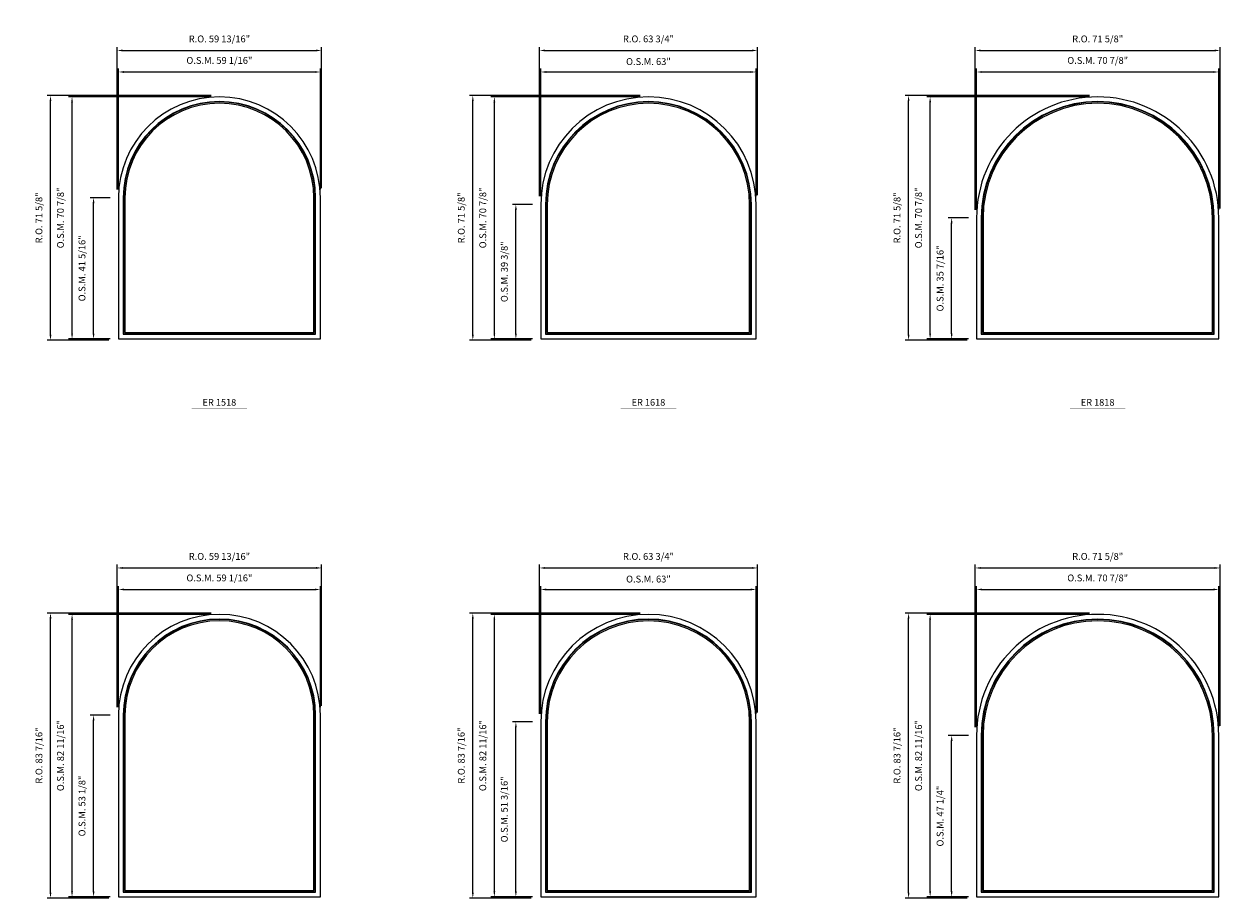
# Model space of a CAD drawing. Extents: x 5537 to 7331, y -18344 to -16570.
# Drawn here: x 6479 to 6829, y -18124 to -17868 of the extents above; entities that cross this region are included whole.
import ezdxf
from ezdxf.enums import TextEntityAlignment as Align

# ---------------------------------------------------------------- set-up
doc = ezdxf.new("R2010")
doc.units = 0
doc.header["$LTSCALE"] = 10
doc.header["$MEASUREMENT"] = 0
doc.header["$PDMODE"] = 3
doc.header["$PDSIZE"] = -2
doc.layers.get('0').update_dxf_attribs({"color": 5, "linetype": 'CONTINUOUS', "lineweight": 0})
doc.layers.get('DEFPOINTS').update_dxf_attribs({"color": 2, "linetype": 'CONTINUOUS', "lineweight": 0})
for name, color, linetype, lineweight in [('Dimensions', 2, 'CONTINUOUS', 0), ('FRAME', 7, 'CONTINUOUS', 0), ('GLASS', 6, 'CONTINUOUS', 0), ('GLAZING STOP', 1, 'CONTINUOUS', 0), ('TEXT', 7, 'CONTINUOUS', 0)]:
    doc.layers.add(name, color=color, linetype=linetype, lineweight=lineweight)
doc.styles.add('ROMANS', font='romans')
doc.styles.add('style1', font='ARIAL.TTF')
doc.dimstyles.new('LWDEC', dxfattribs={"dimscale": 20, "dimtxt": 2.5, "dimasz": 2, "dimexe": 1.25, "dimexo": 3, "dimgap": 2, "dimtad": 1, "dimtoh": 1, "dimdec": 0, "dimzin": 11, "dimdsep": 46, "dimtxsty": 'ROMANS', "dimcen": 0, "dimdle": 1.5, "dimazin": 0, "dimtfac": 1, "dimtdec": 0, "dimtix": 1, "dimtmove": 0, "dimatfit": 3, "dimfxl": 0, "dimtzin": 0, "dimarcsym": 0})

# ---------------------------------------------------------------- blocks, each defined once
blk = doc.blocks.new('*D902')
at = {"layer": 'DEFPOINTS', "color": 0}
for p in [(6828.6, -17882.15), (6757.74, -17924.87), (6828.6, -17924.87)]:
    blk.add_point(p, dxfattribs=at)
at = {"layer": 'Dimensions', "color": 0, "lineweight": -2}
for p, q in [((6757.74, -17922.47), (6757.74, -17881.15)), ((6759.34, -17882.15), (6827, -17882.15)), ((6828.6, -17922.47), (6828.6, -17881.15))]:
    blk.add_line(p, q, dxfattribs=at)
at = {"layer": 'Dimensions', "color": 0}
for points in [[(6759.34, -17881.89), (6759.34, -17882.42), (6757.74, -17882.15)], [(6827, -17881.89), (6827, -17882.42), (6828.6, -17882.15)]]:
    blk.add_solid(points, dxfattribs=at)
at = {"layer": 'Dimensions', "color": 0, "insert": (6793.17, -17879.03), "char_height": 2, "attachment_point": 5, "style": 'ROMANS'}
blk.add_mtext('O.S.M. 70 7/8"', dxfattribs=at)
blk = doc.blocks.new('*D903')
at = {"layer": 'DEFPOINTS', "color": 0}
for p in [(6750.45, -17924.87), (6757.74, -17924.87), (6757.74, -17960.3)]:
    blk.add_point(p, dxfattribs=at)
at = {"layer": 'Dimensions', "color": 0, "lineweight": -2}
for p, q in [((6755.34, -17924.87), (6749.45, -17924.87)), ((6750.45, -17958.7), (6750.45, -17926.47)), ((6755.34, -17960.3), (6749.45, -17960.3))]:
    blk.add_line(p, q, dxfattribs=at)
at = {"layer": 'Dimensions', "color": 0}
for points in [[(6750.18, -17926.47), (6750.72, -17926.47), (6750.45, -17924.87)], [(6750.18, -17958.7), (6750.72, -17958.7), (6750.45, -17960.3)]]:
    blk.add_solid(points, dxfattribs=at)
at = {"layer": 'Dimensions', "color": 0, "insert": (6747.33, -17942.59), "char_height": 2, "attachment_point": 5, "rotation": 90, "style": 'ROMANS'}
blk.add_mtext('O.S.M. 35 7/16"', dxfattribs=at)
blk = doc.blocks.new('*D904')
at = {"layer": 'DEFPOINTS', "color": 0}
for p in [(6744.15, -17889.44), (6793.17, -17889.44), (6757.74, -17960.3)]:
    blk.add_point(p, dxfattribs=at)
at = {"layer": 'Dimensions', "color": 0, "lineweight": -2}
for p, q in [((6790.77, -17889.44), (6743.15, -17889.44)), ((6744.15, -17958.7), (6744.15, -17891.04)), ((6755.34, -17960.3), (6743.15, -17960.3))]:
    blk.add_line(p, q, dxfattribs=at)
at = {"layer": 'Dimensions', "color": 0}
for points in [[(6743.89, -17891.04), (6744.42, -17891.04), (6744.15, -17889.44)], [(6743.89, -17958.7), (6744.42, -17958.7), (6744.15, -17960.3)]]:
    blk.add_solid(points, dxfattribs=at)
at = {"layer": 'Dimensions', "color": 0, "insert": (6741.03, -17924.87), "char_height": 2, "attachment_point": 5, "rotation": 90, "style": 'ROMANS'}
blk.add_mtext('O.S.M. 70 7/8"', dxfattribs=at)
blk = doc.blocks.new('*D905')
at = {"layer": 'DEFPOINTS', "color": 0}
for p in [(6828.98, -17875.85), (6757.36, -17924.87), (6828.98, -17924.5)]:
    blk.add_point(p, dxfattribs=at)
at = {"layer": 'Dimensions', "color": 0, "lineweight": -2}
for p, q in [((6757.36, -17922.47), (6757.36, -17874.85)), ((6758.96, -17875.85), (6827.38, -17875.85)), ((6828.98, -17922.1), (6828.98, -17874.85))]:
    blk.add_line(p, q, dxfattribs=at)
at = {"layer": 'Dimensions', "color": 0}
for points in [[(6758.96, -17875.59), (6758.96, -17876.12), (6757.36, -17875.85)], [(6827.38, -17875.59), (6827.38, -17876.12), (6828.98, -17875.85)]]:
    blk.add_solid(points, dxfattribs=at)
at = {"layer": 'Dimensions', "color": 0, "insert": (6793.17, -17872.73), "char_height": 2, "attachment_point": 5, "style": 'ROMANS'}
blk.add_mtext('R.O. 71 5/8"', dxfattribs=at)
blk = doc.blocks.new('*D906')
at = {"layer": 'DEFPOINTS', "color": 0}
for p in [(6737.85, -17889.06), (6793.17, -17889.06), (6757.36, -17960.68)]:
    blk.add_point(p, dxfattribs=at)
at = {"layer": 'Dimensions', "color": 0, "lineweight": -2}
for p, q in [((6790.77, -17889.06), (6736.85, -17889.06)), ((6737.85, -17959.08), (6737.85, -17890.66)), ((6754.96, -17960.68), (6736.85, -17960.68))]:
    blk.add_line(p, q, dxfattribs=at)
at = {"layer": 'Dimensions', "color": 0}
for points in [[(6737.59, -17890.66), (6738.12, -17890.66), (6737.85, -17889.06)], [(6737.59, -17959.08), (6738.12, -17959.08), (6737.85, -17960.68)]]:
    blk.add_solid(points, dxfattribs=at)
at = {"layer": 'Dimensions', "color": 0, "insert": (6734.73, -17924.87), "char_height": 2, "attachment_point": 5, "rotation": 90, "style": 'ROMANS'}
blk.add_mtext('R.O. 71 5/8"', dxfattribs=at)
blk = doc.blocks.new('*D928')
at = {"layer": 'DEFPOINTS', "color": 0}
for p in [(6828.6, -18033.63), (6757.74, -18076.35), (6828.6, -18076.35)]:
    blk.add_point(p, dxfattribs=at)
at = {"layer": 'Dimensions', "color": 0, "lineweight": -2}
for p, q in [((6757.74, -18073.95), (6757.74, -18032.63)), ((6759.34, -18033.63), (6827, -18033.63)), ((6828.6, -18073.95), (6828.6, -18032.63))]:
    blk.add_line(p, q, dxfattribs=at)
at = {"layer": 'Dimensions', "color": 0}
for points in [[(6759.34, -18033.36), (6759.34, -18033.9), (6757.74, -18033.63)], [(6827, -18033.36), (6827, -18033.9), (6828.6, -18033.63)]]:
    blk.add_solid(points, dxfattribs=at)
at = {"layer": 'Dimensions', "color": 0, "insert": (6793.17, -18030.51), "char_height": 2, "attachment_point": 5, "style": 'ROMANS'}
blk.add_mtext('O.S.M. 70 7/8"', dxfattribs=at)
blk = doc.blocks.new('*D929')
at = {"layer": 'DEFPOINTS', "color": 0}
for p in [(6750.45, -18076.35), (6757.74, -18076.35), (6757.74, -18123.59)]:
    blk.add_point(p, dxfattribs=at)
at = {"layer": 'Dimensions', "color": 0, "lineweight": -2}
for p, q in [((6755.34, -18076.35), (6749.45, -18076.35)), ((6750.45, -18121.99), (6750.45, -18077.95)), ((6755.34, -18123.59), (6749.45, -18123.59))]:
    blk.add_line(p, q, dxfattribs=at)
at = {"layer": 'Dimensions', "color": 0}
for points in [[(6750.18, -18077.95), (6750.72, -18077.95), (6750.45, -18076.35)], [(6750.18, -18121.99), (6750.72, -18121.99), (6750.45, -18123.59)]]:
    blk.add_solid(points, dxfattribs=at)
at = {"layer": 'Dimensions', "color": 0, "insert": (6747.33, -18099.97), "char_height": 2, "attachment_point": 5, "rotation": 90, "style": 'ROMANS'}
blk.add_mtext('O.S.M. 47 1/4"', dxfattribs=at)
blk = doc.blocks.new('*D930')
at = {"layer": 'DEFPOINTS', "color": 0}
for p in [(6744.15, -18040.91), (6793.17, -18040.91), (6757.74, -18123.59)]:
    blk.add_point(p, dxfattribs=at)
at = {"layer": 'Dimensions', "color": 0, "lineweight": -2}
for p, q in [((6790.77, -18040.91), (6743.15, -18040.91)), ((6744.15, -18121.99), (6744.15, -18042.51)), ((6755.34, -18123.59), (6743.15, -18123.59))]:
    blk.add_line(p, q, dxfattribs=at)
at = {"layer": 'Dimensions', "color": 0}
for points in [[(6743.89, -18042.51), (6744.42, -18042.51), (6744.15, -18040.91)], [(6743.89, -18121.99), (6744.42, -18121.99), (6744.15, -18123.59)]]:
    blk.add_solid(points, dxfattribs=at)
at = {"layer": 'Dimensions', "color": 0, "insert": (6741.03, -18082.25), "char_height": 2, "attachment_point": 5, "rotation": 90, "style": 'ROMANS'}
blk.add_mtext('O.S.M. 82 11/16"', dxfattribs=at)
blk = doc.blocks.new('*D931')
at = {"layer": 'DEFPOINTS', "color": 0}
for p in [(6828.98, -18027.33), (6757.36, -18076.35), (6828.98, -18075.97)]:
    blk.add_point(p, dxfattribs=at)
at = {"layer": 'Dimensions', "color": 0, "lineweight": -2}
for p, q in [((6757.36, -18073.95), (6757.36, -18026.33)), ((6758.96, -18027.33), (6827.38, -18027.33)), ((6828.98, -18073.57), (6828.98, -18026.33))]:
    blk.add_line(p, q, dxfattribs=at)
at = {"layer": 'Dimensions', "color": 0}
for points in [[(6758.96, -18027.06), (6758.96, -18027.6), (6757.36, -18027.33)], [(6827.38, -18027.06), (6827.38, -18027.6), (6828.98, -18027.33)]]:
    blk.add_solid(points, dxfattribs=at)
at = {"layer": 'Dimensions', "color": 0, "insert": (6793.17, -18024.21), "char_height": 2, "attachment_point": 5, "style": 'ROMANS'}
blk.add_mtext('R.O. 71 5/8"', dxfattribs=at)
blk = doc.blocks.new('*D932')
at = {"layer": 'DEFPOINTS', "color": 0}
for p in [(6737.85, -18040.54), (6793.17, -18040.54), (6757.36, -18123.96)]:
    blk.add_point(p, dxfattribs=at)
at = {"layer": 'Dimensions', "color": 0, "lineweight": -2}
for p, q in [((6790.77, -18040.54), (6736.85, -18040.54)), ((6737.85, -18122.36), (6737.85, -18042.14)), ((6754.96, -18123.96), (6736.85, -18123.96))]:
    blk.add_line(p, q, dxfattribs=at)
at = {"layer": 'Dimensions', "color": 0}
for points in [[(6737.59, -18042.14), (6738.12, -18042.14), (6737.85, -18040.54)], [(6737.59, -18122.36), (6738.12, -18122.36), (6737.85, -18123.96)]]:
    blk.add_solid(points, dxfattribs=at)
at = {"layer": 'Dimensions', "color": 0, "insert": (6734.73, -18082.25), "char_height": 2, "attachment_point": 5, "rotation": 90, "style": 'ROMANS'}
blk.add_mtext('R.O. 83 7/16"', dxfattribs=at)
blk = doc.blocks.new('*D844')
at = {"layer": 'DEFPOINTS', "color": 0}
for p in [(6693.25, -17882.15), (6630.25, -17920.93), (6693.25, -17920.93)]:
    blk.add_point(p, dxfattribs=at)
at = {"layer": 'Dimensions', "color": 0, "lineweight": -2}
for p, q in [((6630.25, -17918.53), (6630.25, -17881.15)), ((6631.85, -17882.15), (6691.65, -17882.15)), ((6693.25, -17918.53), (6693.25, -17881.15))]:
    blk.add_line(p, q, dxfattribs=at)
at = {"layer": 'Dimensions', "color": 0}
for points in [[(6631.85, -17881.89), (6631.85, -17882.42), (6630.25, -17882.15)], [(6691.65, -17881.89), (6691.65, -17882.42), (6693.25, -17882.15)]]:
    blk.add_solid(points, dxfattribs=at)
at = {"layer": 'Dimensions', "color": 0, "insert": (6661.75, -17879.36), "char_height": 2, "attachment_point": 5, "style": 'ROMANS'}
blk.add_mtext('O.S.M. 63"', dxfattribs=at)
blk = doc.blocks.new('*D845')
at = {"layer": 'DEFPOINTS', "color": 0}
for p in [(6622.97, -17920.93), (6630.25, -17920.93), (6630.25, -17960.3)]:
    blk.add_point(p, dxfattribs=at)
at = {"layer": 'Dimensions', "color": 0, "lineweight": -2}
for p, q in [((6627.85, -17920.93), (6621.97, -17920.93)), ((6622.97, -17958.7), (6622.97, -17922.53)), ((6627.85, -17960.3), (6621.97, -17960.3))]:
    blk.add_line(p, q, dxfattribs=at)
at = {"layer": 'Dimensions', "color": 0}
for points in [[(6622.7, -17922.53), (6623.24, -17922.53), (6622.97, -17920.93)], [(6622.7, -17958.7), (6623.24, -17958.7), (6622.97, -17960.3)]]:
    blk.add_solid(points, dxfattribs=at)
at = {"layer": 'Dimensions', "color": 0, "insert": (6619.85, -17940.62), "char_height": 2, "attachment_point": 5, "rotation": 90, "style": 'ROMANS'}
blk.add_mtext('O.S.M. 39 3/8"', dxfattribs=at)
blk = doc.blocks.new('*D846')
at = {"layer": 'DEFPOINTS', "color": 0}
for p in [(6616.67, -17889.44), (6661.75, -17889.44), (6630.25, -17960.3)]:
    blk.add_point(p, dxfattribs=at)
at = {"layer": 'Dimensions', "color": 0, "lineweight": -2}
for p, q in [((6659.35, -17889.44), (6615.67, -17889.44)), ((6616.67, -17958.7), (6616.67, -17891.04)), ((6627.85, -17960.3), (6615.67, -17960.3))]:
    blk.add_line(p, q, dxfattribs=at)
at = {"layer": 'Dimensions', "color": 0}
for points in [[(6616.41, -17891.04), (6616.94, -17891.04), (6616.67, -17889.44)], [(6616.41, -17958.7), (6616.94, -17958.7), (6616.67, -17960.3)]]:
    blk.add_solid(points, dxfattribs=at)
at = {"layer": 'Dimensions', "color": 0, "insert": (6613.55, -17924.87), "char_height": 2, "attachment_point": 5, "rotation": 90, "style": 'ROMANS'}
blk.add_mtext('O.S.M. 70 7/8"', dxfattribs=at)
blk = doc.blocks.new('*D847')
at = {"layer": 'DEFPOINTS', "color": 0}
for p in [(6693.62, -17875.85), (6629.88, -17920.93), (6693.62, -17920.56)]:
    blk.add_point(p, dxfattribs=at)
at = {"layer": 'Dimensions', "color": 0, "lineweight": -2}
for p, q in [((6629.88, -17918.53), (6629.88, -17874.85)), ((6631.48, -17875.85), (6692.02, -17875.85)), ((6693.62, -17918.16), (6693.62, -17874.85))]:
    blk.add_line(p, q, dxfattribs=at)
at = {"layer": 'Dimensions', "color": 0}
for points in [[(6631.48, -17875.59), (6631.48, -17876.12), (6629.88, -17875.85)], [(6692.02, -17875.59), (6692.02, -17876.12), (6693.62, -17875.85)]]:
    blk.add_solid(points, dxfattribs=at)
at = {"layer": 'Dimensions', "color": 0, "insert": (6661.75, -17872.73), "char_height": 2, "attachment_point": 5, "style": 'ROMANS'}
blk.add_mtext('R.O. 63 3/4"', dxfattribs=at)
blk = doc.blocks.new('*D848')
at = {"layer": 'DEFPOINTS', "color": 0}
for p in [(6610.37, -17889.06), (6661.75, -17889.06), (6629.88, -17960.68)]:
    blk.add_point(p, dxfattribs=at)
at = {"layer": 'Dimensions', "color": 0, "lineweight": -2}
for p, q in [((6659.35, -17889.06), (6609.37, -17889.06)), ((6610.37, -17959.08), (6610.37, -17890.66)), ((6627.48, -17960.68), (6609.37, -17960.68))]:
    blk.add_line(p, q, dxfattribs=at)
at = {"layer": 'Dimensions', "color": 0}
for points in [[(6610.11, -17890.66), (6610.64, -17890.66), (6610.37, -17889.06)], [(6610.11, -17959.08), (6610.64, -17959.08), (6610.37, -17960.68)]]:
    blk.add_solid(points, dxfattribs=at)
at = {"layer": 'Dimensions', "color": 0, "insert": (6607.25, -17924.87), "char_height": 2, "attachment_point": 5, "rotation": 90, "style": 'ROMANS'}
blk.add_mtext('R.O. 71 5/8"', dxfattribs=at)
blk = doc.blocks.new('*D381')
at = {"layer": 'DEFPOINTS', "color": 0}
for p in [(6565.77, -17882.15), (6506.71, -17918.96), (6565.77, -17918.96)]:
    blk.add_point(p, dxfattribs=at)
at = {"layer": 'Dimensions', "color": 0, "lineweight": -2}
for p, q in [((6506.71, -17916.56), (6506.71, -17881.15)), ((6508.31, -17882.15), (6564.17, -17882.15)), ((6565.77, -17916.56), (6565.77, -17881.15))]:
    blk.add_line(p, q, dxfattribs=at)
at = {"layer": 'Dimensions', "color": 0}
for points in [[(6508.31, -17881.89), (6508.31, -17882.42), (6506.71, -17882.15)], [(6564.17, -17881.89), (6564.17, -17882.42), (6565.77, -17882.15)]]:
    blk.add_solid(points, dxfattribs=at)
at = {"layer": 'Dimensions', "color": 0, "insert": (6536.24, -17879.03), "char_height": 2, "attachment_point": 5, "style": 'ROMANS'}
blk.add_mtext('O.S.M. 59 1/16"', dxfattribs=at)
blk = doc.blocks.new('*D382')
at = {"layer": 'DEFPOINTS', "color": 0}
for p in [(6499.43, -17918.96), (6506.71, -17918.96), (6506.71, -17960.3)]:
    blk.add_point(p, dxfattribs=at)
at = {"layer": 'Dimensions', "color": 0, "lineweight": -2}
for p, q in [((6504.31, -17918.96), (6498.43, -17918.96)), ((6499.43, -17958.7), (6499.43, -17920.56)), ((6504.31, -17960.3), (6498.43, -17960.3))]:
    blk.add_line(p, q, dxfattribs=at)
at = {"layer": 'Dimensions', "color": 0}
for points in [[(6499.16, -17920.56), (6499.7, -17920.56), (6499.43, -17918.96)], [(6499.16, -17958.7), (6499.7, -17958.7), (6499.43, -17960.3)]]:
    blk.add_solid(points, dxfattribs=at)
at = {"layer": 'Dimensions', "color": 0, "insert": (6496.3, -17939.63), "char_height": 2, "attachment_point": 5, "rotation": 90, "style": 'ROMANS'}
blk.add_mtext('O.S.M. 41 5/16"', dxfattribs=at)
blk = doc.blocks.new('*D383')
at = {"layer": 'DEFPOINTS', "color": 0}
for p in [(6493.13, -17889.44), (6536.24, -17889.44), (6506.71, -17960.3)]:
    blk.add_point(p, dxfattribs=at)
at = {"layer": 'Dimensions', "color": 0, "lineweight": -2}
for p, q in [((6533.84, -17889.44), (6492.13, -17889.44)), ((6493.13, -17958.7), (6493.13, -17891.04)), ((6504.31, -17960.3), (6492.13, -17960.3))]:
    blk.add_line(p, q, dxfattribs=at)
at = {"layer": 'Dimensions', "color": 0}
for points in [[(6492.86, -17891.04), (6493.4, -17891.04), (6493.13, -17889.44)], [(6492.86, -17958.7), (6493.4, -17958.7), (6493.13, -17960.3)]]:
    blk.add_solid(points, dxfattribs=at)
at = {"layer": 'Dimensions', "color": 0, "insert": (6490.01, -17924.87), "char_height": 2, "attachment_point": 5, "rotation": 90, "style": 'ROMANS'}
blk.add_mtext('O.S.M. 70 7/8"', dxfattribs=at)
blk = doc.blocks.new('*D384')
at = {"layer": 'DEFPOINTS', "color": 0}
for p in [(6566.14, -17875.85), (6506.34, -17918.96), (6566.14, -17918.59)]:
    blk.add_point(p, dxfattribs=at)
at = {"layer": 'Dimensions', "color": 0, "lineweight": -2}
for p, q in [((6506.34, -17916.56), (6506.34, -17874.85)), ((6507.94, -17875.85), (6564.54, -17875.85)), ((6566.14, -17916.19), (6566.14, -17874.85))]:
    blk.add_line(p, q, dxfattribs=at)
at = {"layer": 'Dimensions', "color": 0}
for points in [[(6507.94, -17875.59), (6507.94, -17876.12), (6506.34, -17875.85)], [(6564.54, -17875.59), (6564.54, -17876.12), (6566.14, -17875.85)]]:
    blk.add_solid(points, dxfattribs=at)
at = {"layer": 'Dimensions', "color": 0, "insert": (6536.24, -17872.73), "char_height": 2, "attachment_point": 5, "style": 'ROMANS'}
blk.add_mtext('R.O. 59 13/16"', dxfattribs=at)
blk = doc.blocks.new('*D385')
at = {"layer": 'DEFPOINTS', "color": 0}
for p in [(6486.83, -17889.06), (6536.24, -17889.06), (6506.34, -17960.68)]:
    blk.add_point(p, dxfattribs=at)
at = {"layer": 'Dimensions', "color": 0, "lineweight": -2}
for p, q in [((6533.84, -17889.06), (6485.83, -17889.06)), ((6486.83, -17959.08), (6486.83, -17890.66)), ((6503.94, -17960.68), (6485.83, -17960.68))]:
    blk.add_line(p, q, dxfattribs=at)
at = {"layer": 'Dimensions', "color": 0}
for points in [[(6486.56, -17890.66), (6487.1, -17890.66), (6486.83, -17889.06)], [(6486.56, -17959.08), (6487.1, -17959.08), (6486.83, -17960.68)]]:
    blk.add_solid(points, dxfattribs=at)
at = {"layer": 'Dimensions', "color": 0, "insert": (6483.71, -17924.87), "char_height": 2, "attachment_point": 5, "rotation": 90, "style": 'ROMANS'}
blk.add_mtext('R.O. 71 5/8"', dxfattribs=at)
blk = doc.blocks.new('*D422')
at = {"layer": 'DEFPOINTS', "color": 0}
for p in [(6693.25, -18033.63), (6630.25, -18072.41), (6693.25, -18072.41)]:
    blk.add_point(p, dxfattribs=at)
at = {"layer": 'Dimensions', "color": 0, "lineweight": -2}
for p, q in [((6630.25, -18070.01), (6630.25, -18032.63)), ((6631.85, -18033.63), (6691.65, -18033.63)), ((6693.25, -18070.01), (6693.25, -18032.63))]:
    blk.add_line(p, q, dxfattribs=at)
at = {"layer": 'Dimensions', "color": 0}
for points in [[(6631.85, -18033.36), (6631.85, -18033.9), (6630.25, -18033.63)], [(6691.65, -18033.36), (6691.65, -18033.9), (6693.25, -18033.63)]]:
    blk.add_solid(points, dxfattribs=at)
at = {"layer": 'Dimensions', "color": 0, "insert": (6661.75, -18030.84), "char_height": 2, "attachment_point": 5, "style": 'ROMANS'}
blk.add_mtext('O.S.M. 63"', dxfattribs=at)
blk = doc.blocks.new('*D423')
at = {"layer": 'DEFPOINTS', "color": 0}
for p in [(6622.97, -18072.41), (6630.25, -18072.41), (6630.25, -18123.59)]:
    blk.add_point(p, dxfattribs=at)
at = {"layer": 'Dimensions', "color": 0, "lineweight": -2}
for p, q in [((6627.85, -18072.41), (6621.97, -18072.41)), ((6622.97, -18121.99), (6622.97, -18074.01)), ((6627.85, -18123.59), (6621.97, -18123.59))]:
    blk.add_line(p, q, dxfattribs=at)
at = {"layer": 'Dimensions', "color": 0}
for points in [[(6622.7, -18074.01), (6623.24, -18074.01), (6622.97, -18072.41)], [(6622.7, -18121.99), (6623.24, -18121.99), (6622.97, -18123.59)]]:
    blk.add_solid(points, dxfattribs=at)
at = {"layer": 'Dimensions', "color": 0, "insert": (6619.85, -18098), "char_height": 2, "attachment_point": 5, "rotation": 90, "style": 'ROMANS'}
blk.add_mtext('O.S.M. 51 3/16"', dxfattribs=at)
blk = doc.blocks.new('*D424')
at = {"layer": 'DEFPOINTS', "color": 0}
for p in [(6616.67, -18040.91), (6661.75, -18040.91), (6630.25, -18123.59)]:
    blk.add_point(p, dxfattribs=at)
at = {"layer": 'Dimensions', "color": 0, "lineweight": -2}
for p, q in [((6659.35, -18040.91), (6615.67, -18040.91)), ((6616.67, -18121.99), (6616.67, -18042.51)), ((6627.85, -18123.59), (6615.67, -18123.59))]:
    blk.add_line(p, q, dxfattribs=at)
at = {"layer": 'Dimensions', "color": 0}
for points in [[(6616.41, -18042.51), (6616.94, -18042.51), (6616.67, -18040.91)], [(6616.41, -18121.99), (6616.94, -18121.99), (6616.67, -18123.59)]]:
    blk.add_solid(points, dxfattribs=at)
at = {"layer": 'Dimensions', "color": 0, "insert": (6613.55, -18082.25), "char_height": 2, "attachment_point": 5, "rotation": 90, "style": 'ROMANS'}
blk.add_mtext('O.S.M. 82 11/16"', dxfattribs=at)
blk = doc.blocks.new('*D425')
at = {"layer": 'DEFPOINTS', "color": 0}
for p in [(6693.62, -18027.33), (6629.88, -18072.41), (6693.62, -18072.03)]:
    blk.add_point(p, dxfattribs=at)
at = {"layer": 'Dimensions', "color": 0, "lineweight": -2}
for p, q in [((6629.88, -18070.01), (6629.88, -18026.33)), ((6631.48, -18027.33), (6692.02, -18027.33)), ((6693.62, -18069.63), (6693.62, -18026.33))]:
    blk.add_line(p, q, dxfattribs=at)
at = {"layer": 'Dimensions', "color": 0}
for points in [[(6631.48, -18027.06), (6631.48, -18027.6), (6629.88, -18027.33)], [(6692.02, -18027.06), (6692.02, -18027.6), (6693.62, -18027.33)]]:
    blk.add_solid(points, dxfattribs=at)
at = {"layer": 'Dimensions', "color": 0, "insert": (6661.75, -18024.21), "char_height": 2, "attachment_point": 5, "style": 'ROMANS'}
blk.add_mtext('R.O. 63 3/4"', dxfattribs=at)
blk = doc.blocks.new('*D426')
at = {"layer": 'DEFPOINTS', "color": 0}
for p in [(6610.37, -18040.54), (6661.75, -18040.54), (6629.88, -18123.96)]:
    blk.add_point(p, dxfattribs=at)
at = {"layer": 'Dimensions', "color": 0, "lineweight": -2}
for p, q in [((6659.35, -18040.54), (6609.37, -18040.54)), ((6610.37, -18122.36), (6610.37, -18042.14)), ((6627.48, -18123.96), (6609.37, -18123.96))]:
    blk.add_line(p, q, dxfattribs=at)
at = {"layer": 'Dimensions', "color": 0}
for points in [[(6610.11, -18042.14), (6610.64, -18042.14), (6610.37, -18040.54)], [(6610.11, -18122.36), (6610.64, -18122.36), (6610.37, -18123.96)]]:
    blk.add_solid(points, dxfattribs=at)
at = {"layer": 'Dimensions', "color": 0, "insert": (6607.25, -18082.25), "char_height": 2, "attachment_point": 5, "rotation": 90, "style": 'ROMANS'}
blk.add_mtext('R.O. 83 7/16"', dxfattribs=at)
blk = doc.blocks.new('*D446')
at = {"layer": 'DEFPOINTS', "color": 0}
for p in [(6565.77, -18033.63), (6506.71, -18070.44), (6565.77, -18070.44)]:
    blk.add_point(p, dxfattribs=at)
at = {"layer": 'Dimensions', "color": 0, "lineweight": -2}
for p, q in [((6506.71, -18068.04), (6506.71, -18032.63)), ((6508.31, -18033.63), (6564.17, -18033.63)), ((6565.77, -18068.04), (6565.77, -18032.63))]:
    blk.add_line(p, q, dxfattribs=at)
at = {"layer": 'Dimensions', "color": 0}
for points in [[(6508.31, -18033.36), (6508.31, -18033.9), (6506.71, -18033.63)], [(6564.17, -18033.36), (6564.17, -18033.9), (6565.77, -18033.63)]]:
    blk.add_solid(points, dxfattribs=at)
at = {"layer": 'Dimensions', "color": 0, "insert": (6536.24, -18030.51), "char_height": 2, "attachment_point": 5, "style": 'ROMANS'}
blk.add_mtext('O.S.M. 59 1/16"', dxfattribs=at)
blk = doc.blocks.new('*D447')
at = {"layer": 'DEFPOINTS', "color": 0}
for p in [(6499.43, -18070.44), (6506.71, -18070.44), (6506.71, -18123.59)]:
    blk.add_point(p, dxfattribs=at)
at = {"layer": 'Dimensions', "color": 0, "lineweight": -2}
for p, q in [((6504.31, -18070.44), (6498.43, -18070.44)), ((6499.43, -18121.99), (6499.43, -18072.04)), ((6504.31, -18123.59), (6498.43, -18123.59))]:
    blk.add_line(p, q, dxfattribs=at)
at = {"layer": 'Dimensions', "color": 0}
for points in [[(6499.16, -18072.04), (6499.7, -18072.04), (6499.43, -18070.44)], [(6499.16, -18121.99), (6499.7, -18121.99), (6499.43, -18123.59)]]:
    blk.add_solid(points, dxfattribs=at)
at = {"layer": 'Dimensions', "color": 0, "insert": (6496.3, -18097.01), "char_height": 2, "attachment_point": 5, "rotation": 90, "style": 'ROMANS'}
blk.add_mtext('O.S.M. 53 1/8"', dxfattribs=at)
blk = doc.blocks.new('*D448')
at = {"layer": 'DEFPOINTS', "color": 0}
for p in [(6493.13, -18040.91), (6536.24, -18040.91), (6506.71, -18123.59)]:
    blk.add_point(p, dxfattribs=at)
at = {"layer": 'Dimensions', "color": 0, "lineweight": -2}
for p, q in [((6533.84, -18040.91), (6492.13, -18040.91)), ((6493.13, -18121.99), (6493.13, -18042.51)), ((6504.31, -18123.59), (6492.13, -18123.59))]:
    blk.add_line(p, q, dxfattribs=at)
at = {"layer": 'Dimensions', "color": 0}
for points in [[(6492.86, -18042.51), (6493.4, -18042.51), (6493.13, -18040.91)], [(6492.86, -18121.99), (6493.4, -18121.99), (6493.13, -18123.59)]]:
    blk.add_solid(points, dxfattribs=at)
at = {"layer": 'Dimensions', "color": 0, "insert": (6490.01, -18082.25), "char_height": 2, "attachment_point": 5, "rotation": 90, "style": 'ROMANS'}
blk.add_mtext('O.S.M. 82 11/16"', dxfattribs=at)
blk = doc.blocks.new('*D449')
at = {"layer": 'DEFPOINTS', "color": 0}
for p in [(6566.14, -18027.33), (6506.34, -18070.44), (6566.14, -18070.07)]:
    blk.add_point(p, dxfattribs=at)
at = {"layer": 'Dimensions', "color": 0, "lineweight": -2}
for p, q in [((6506.34, -18068.04), (6506.34, -18026.33)), ((6507.94, -18027.33), (6564.54, -18027.33)), ((6566.14, -18067.67), (6566.14, -18026.33))]:
    blk.add_line(p, q, dxfattribs=at)
at = {"layer": 'Dimensions', "color": 0}
for points in [[(6507.94, -18027.06), (6507.94, -18027.6), (6506.34, -18027.33)], [(6564.54, -18027.06), (6564.54, -18027.6), (6566.14, -18027.33)]]:
    blk.add_solid(points, dxfattribs=at)
at = {"layer": 'Dimensions', "color": 0, "insert": (6536.24, -18024.21), "char_height": 2, "attachment_point": 5, "style": 'ROMANS'}
blk.add_mtext('R.O. 59 13/16"', dxfattribs=at)
blk = doc.blocks.new('*D450')
at = {"layer": 'DEFPOINTS', "color": 0}
for p in [(6486.83, -18040.54), (6536.24, -18040.54), (6506.34, -18123.96)]:
    blk.add_point(p, dxfattribs=at)
at = {"layer": 'Dimensions', "color": 0, "lineweight": -2}
for p, q in [((6533.84, -18040.54), (6485.83, -18040.54)), ((6486.83, -18122.36), (6486.83, -18042.14)), ((6503.94, -18123.96), (6485.83, -18123.96))]:
    blk.add_line(p, q, dxfattribs=at)
at = {"layer": 'Dimensions', "color": 0}
for points in [[(6486.56, -18042.14), (6487.1, -18042.14), (6486.83, -18040.54)], [(6486.56, -18122.36), (6487.1, -18122.36), (6486.83, -18123.96)]]:
    blk.add_solid(points, dxfattribs=at)
at = {"layer": 'Dimensions', "color": 0, "insert": (6483.71, -18082.25), "char_height": 2, "attachment_point": 5, "rotation": 90, "style": 'ROMANS'}
blk.add_mtext('R.O. 83 7/16"', dxfattribs=at)
blk = doc.blocks.new('label1')
at = {"const_width": 2}
blk.add_lwpolyline([(-206, 0), (206, 0)], dxfattribs=at)
at = {"linetype": 'Continuous', "style": 'style1'}
blk.add_attdef('LABEL', text='', height=50, dxfattribs=at).set_placement((0, 20), align=Align.CENTER)

msp = doc.modelspace()

# ---------------------------------------------------------------- linework, layer by layer
at = {"layer": 'FRAME'}
for points in [[(6506.71193, -17960.30238), (6565.76693, -17960.30238), (6565.76693, -17918.96388, 1), (6506.71193, -17918.96388, 1), (6506.71193, -17918.96388), (6506.71193, -17960.30238)], [(6508.08988, -17958.92443), (6564.38898, -17958.92443), (6564.38898, -17918.96388, 1), (6508.08988, -17918.96388, 1), (6508.08988, -17918.96388), (6508.08988, -17958.92443)], [(6630.25499, -17960.30238), (6693.24699, -17960.30238), (6693.24699, -17920.93238, 1), (6630.25499, -17920.93238, 1), (6630.25499, -17920.93238), (6630.25499, -17960.30238)], [(6631.63294, -17958.92443), (6691.86904, -17958.92443), (6691.86904, -17920.93238, 1), (6631.63294, -17920.93238, 1), (6631.63294, -17920.93238), (6631.63294, -17958.92443)], [(6757.73505, -17960.30238), (6828.60105, -17960.30238), (6828.60105, -17924.86938, 1), (6757.73505, -17924.86938, 1), (6757.73505, -17924.86938), (6757.73505, -17960.30238)], [(6759.113, -17958.92443), (6827.2231, -17958.92443), (6827.2231, -17924.86938, 1), (6759.113, -17924.86938, 1), (6759.113, -17924.86938), (6759.113, -17958.92443)], [(6506.71193, -18123.58946), (6565.76693, -18123.58946), (6565.76693, -18070.43996, 1), (6506.71193, -18070.43996, 1), (6506.71193, -18070.43996), (6506.71193, -18123.58946)], [(6630.25499, -18123.58946), (6693.24699, -18123.58946), (6693.24699, -18072.40846, 1), (6630.25499, -18072.40846, 1), (6630.25499, -18072.40846), (6630.25499, -18123.58946)], [(6757.73505, -18123.58946), (6828.60105, -18123.58946), (6828.60105, -18076.34546, 1), (6757.73505, -18076.34546, 1), (6757.73505, -18076.34546), (6757.73505, -18123.58946)], [(6508.08988, -18122.21151), (6564.38898, -18122.21151), (6564.38898, -18070.43996, 1), (6508.08988, -18070.43996, 1), (6508.08988, -18070.43996), (6508.08988, -18122.21151)], [(6631.63294, -18122.21151), (6691.86904, -18122.21151), (6691.86904, -18072.40846, 1), (6631.63294, -18072.40846, 1), (6631.63294, -18072.40846), (6631.63294, -18122.21151)], [(6759.113, -18122.21151), (6827.2231, -18122.21151), (6827.2231, -18076.34546, 1), (6759.113, -18076.34546, 1), (6759.113, -18076.34546), (6759.113, -18122.21151)]]:
    msp.add_lwpolyline(points, format="xyb", dxfattribs=at)
at = {"layer": 'GLASS'}
for points in [[(6508.20799, -17958.80632), (6564.27087, -17958.80632), (6564.27087, -17918.96388, 1), (6508.20799, -17918.96388, 1), (6508.20799, -17918.96388), (6508.20799, -17958.80632)], [(6631.75105, -17958.80632), (6691.75093, -17958.80632), (6691.75093, -17920.93238, 1), (6631.75105, -17920.93238, 1), (6631.75105, -17920.93238), (6631.75105, -17958.80632)], [(6759.23111, -17958.80632), (6827.10499, -17958.80632), (6827.10499, -17924.86938, 1), (6759.23111, -17924.86938, 1), (6759.23111, -17924.86938), (6759.23111, -17958.80632)], [(6508.20799, -18122.0934), (6564.27087, -18122.0934), (6564.27087, -18070.43996, 1), (6508.20799, -18070.43996, 1), (6508.20799, -18070.43996), (6508.20799, -18122.0934)], [(6631.75105, -18122.0934), (6691.75093, -18122.0934), (6691.75093, -18072.40846, 1), (6631.75105, -18072.40846, 1), (6631.75105, -18072.40846), (6631.75105, -18122.0934)], [(6759.23111, -18122.0934), (6827.10499, -18122.0934), (6827.10499, -18076.34546, 1), (6759.23111, -18076.34546, 1), (6759.23111, -18076.34546), (6759.23111, -18122.0934)]]:
    msp.add_lwpolyline(points, format="xyb", dxfattribs=at)
at = {"layer": 'GLAZING STOP'}
for points in [[(6508.60169, -17958.41262), (6563.87717, -17958.41262), (6563.87717, -17918.96388, 1), (6508.60169, -17918.96388, 1), (6508.60169, -17918.96388), (6508.60169, -17958.41262)], [(6632.14475, -17958.41262), (6691.35723, -17958.41262), (6691.35723, -17920.93238, 1), (6632.14475, -17920.93238, 1), (6632.14475, -17920.93238), (6632.14475, -17958.41262)], [(6759.62481, -17958.41262), (6826.71129, -17958.41262), (6826.71129, -17924.86938, 1), (6759.62481, -17924.86938, 1), (6759.62481, -17924.86938), (6759.62481, -17958.41262)], [(6508.60169, -18121.6997), (6563.87717, -18121.6997), (6563.87717, -18070.43996, 1), (6508.60169, -18070.43996, 1), (6508.60169, -18070.43996), (6508.60169, -18121.6997)], [(6632.14475, -18121.6997), (6691.35723, -18121.6997), (6691.35723, -18072.40846, 1), (6632.14475, -18072.40846, 1), (6632.14475, -18072.40846), (6632.14475, -18121.6997)], [(6759.62481, -18121.6997), (6826.71129, -18121.6997), (6826.71129, -18076.34546, 1), (6759.62481, -18076.34546, 1), (6759.62481, -18076.34546), (6759.62481, -18121.6997)]]:
    msp.add_lwpolyline(points, format="xyb", dxfattribs=at)

# ---------------------------------------------------------------- block references
at = {"layer": 'TEXT', "linetype": 'Continuous', "xscale": 0.03937000000041735, "yscale": 0.03936999999859836, "zscale": 0.03937}
for p, values in [((6536.23943, -17980.62089), {'LABEL': 'ER 1518'}), ((6661.75099, -17980.62089), {'LABEL': 'ER 1618'}), ((6793.16805, -17980.62089), {'LABEL': 'ER 1818'})]:
    msp.add_blockref('label1', p, dxfattribs=at).add_auto_attribs(values)

# ---------------------------------------------------------------- dimensions: what is measured, and where the dimension line sits
at = {"layer": 'Dimensions'}
for base, p1, p2, text, picture, middle in [((6566.14094, -17875.85373), (6506.33791, -17918.96388), (6566.14094, -17918.58987), 'R.O. <>', '*D384', (6536.23943, -17872.72992)), ((6693.621, -17875.85373), (6629.88097, -17920.93238), (6693.621, -17920.55837), 'R.O. <>', '*D847', (6661.75099, -17872.72992)), ((6828.97506, -17875.85373), (6757.36103, -17924.86938), (6828.97506, -17924.49537), 'R.O. <>', '*D905', (6793.16805, -17872.72992)), ((6565.76693, -17882.15293), (6506.71193, -17918.96388), (6565.76693, -17918.96388), 'O.S.M. <>', '*D381', (6536.23943, -17879.02912)), ((6693.24699, -17882.15293), (6630.25499, -17920.93238), (6693.24699, -17920.93238), 'O.S.M. <>', '*D844', (6661.75099, -17879.36246)), ((6828.60105, -17882.15293), (6757.73505, -17924.86938), (6828.60105, -17924.86938), 'O.S.M. <>', '*D902', (6793.16805, -17879.02912)), ((6566.14094, -18027.32981), (6506.33791, -18070.43996), (6566.14094, -18070.06594), 'R.O. <>', '*D449', (6536.23943, -18024.206)), ((6693.621, -18027.32981), (6629.88097, -18072.40846), (6693.621, -18072.03444), 'R.O. <>', '*D425', (6661.75099, -18024.206)), ((6828.97506, -18027.32981), (6757.36103, -18076.34546), (6828.97506, -18075.97144), 'R.O. <>', '*D931', (6793.16805, -18024.206)), ((6565.76693, -18033.62901), (6506.71193, -18070.43996), (6565.76693, -18070.43996), 'O.S.M. <>', '*D446', (6536.23943, -18030.5052)), ((6693.24699, -18033.62901), (6630.25499, -18072.40846), (6693.24699, -18072.40846), 'O.S.M. <>', '*D422', (6661.75099, -18030.83853)), ((6828.60105, -18033.62901), (6757.73505, -18076.34546), (6828.60105, -18076.34546), 'O.S.M. <>', '*D928', (6793.16805, -18030.5052))]:
    dim = msp.add_linear_dim(base=base, p1=p1, p2=p2, text=text, dimstyle='LWDEC', override={"dimscale": 0.8, "dimdec": 4, "dimlunit": 5, "dimpost": '"', "dimtdec": 4, "dimfrac": 2}, dxfattribs=at)
    dim.commit()
    dim.dimension.update_dxf_attribs({"geometry": picture, "text_midpoint": middle})
for base, p1, p2, text, picture, middle in [((6486.83008, -17889.06237), (6506.33791, -17960.6764), (6536.23943, -17889.06237), 'R.O. <>', '*D385', (6483.70627, -17924.86938)), ((6493.12928, -17889.43638), (6506.71193, -17960.30238), (6536.23943, -17889.43638), 'O.S.M. <>', '*D383', (6490.00547, -17924.86938)), ((6610.37314, -17889.06237), (6629.88097, -17960.6764), (6661.75099, -17889.06237), 'R.O. <>', '*D848', (6607.24933, -17924.86938)), ((6616.67234, -17889.43638), (6630.25499, -17960.30238), (6661.75099, -17889.43638), 'O.S.M. <>', '*D846', (6613.54853, -17924.86938)), ((6737.8532, -17889.06237), (6757.36103, -17960.6764), (6793.16805, -17889.06237), 'R.O. <>', '*D906', (6734.72939, -17924.86938)), ((6744.1524, -17889.43638), (6757.73505, -17960.30238), (6793.16805, -17889.43638), 'O.S.M. <>', '*D904', (6741.02859, -17924.86938)), ((6499.42848, -17918.96388), (6506.71193, -17960.30238), (6506.71193, -17918.96388), 'O.S.M. <>', '*D382', (6496.30467, -17939.63313)), ((6622.97154, -17920.93238), (6630.25499, -17960.30238), (6630.25499, -17920.93238), 'O.S.M. <>', '*D845', (6619.84773, -17940.61738)), ((6750.4516, -17924.86938), (6757.73505, -17960.30238), (6757.73505, -17924.86938), 'O.S.M. <>', '*D903', (6747.32779, -17942.58588)), ((6486.83008, -18040.53844), (6506.33791, -18123.96347), (6536.23943, -18040.53844), 'R.O. <>', '*D450', (6483.70627, -18082.25096)), ((6493.12928, -18040.91246), (6506.71193, -18123.58946), (6536.23943, -18040.91246), 'O.S.M. <>', '*D448', (6490.00547, -18082.25096)), ((6610.37314, -18040.53844), (6629.88097, -18123.96347), (6661.75099, -18040.53844), 'R.O. <>', '*D426', (6607.24933, -18082.25096)), ((6616.67234, -18040.91246), (6630.25499, -18123.58946), (6661.75099, -18040.91246), 'O.S.M. <>', '*D424', (6613.54853, -18082.25096)), ((6737.8532, -18040.53844), (6757.36103, -18123.96347), (6793.16805, -18040.53844), 'R.O. <>', '*D932', (6734.72939, -18082.25096)), ((6744.1524, -18040.91246), (6757.73505, -18123.58946), (6793.16805, -18040.91246), 'O.S.M. <>', '*D930', (6741.02859, -18082.25096)), ((6499.42848, -18070.43996), (6506.71193, -18123.58946), (6506.71193, -18070.43996), 'O.S.M. <>', '*D447', (6496.30467, -18097.01471)), ((6622.97154, -18072.40846), (6630.25499, -18123.58946), (6630.25499, -18072.40846), 'O.S.M. <>', '*D423', (6619.84773, -18097.99896)), ((6750.4516, -18076.34546), (6757.73505, -18123.58946), (6757.73505, -18076.34546), 'O.S.M. <>', '*D929', (6747.32779, -18099.96746))]:
    dim = msp.add_linear_dim(base=base, p1=p1, p2=p2, angle=90, text=text, dimstyle='LWDEC', override={"dimscale": 0.8, "dimdec": 4, "dimlunit": 5, "dimpost": '"', "dimtdec": 4, "dimfrac": 2}, dxfattribs=at)
    dim.commit()
    dim.dimension.update_dxf_attribs({"geometry": picture, "text_midpoint": middle})

doc.saveas('drawing.dxf')
